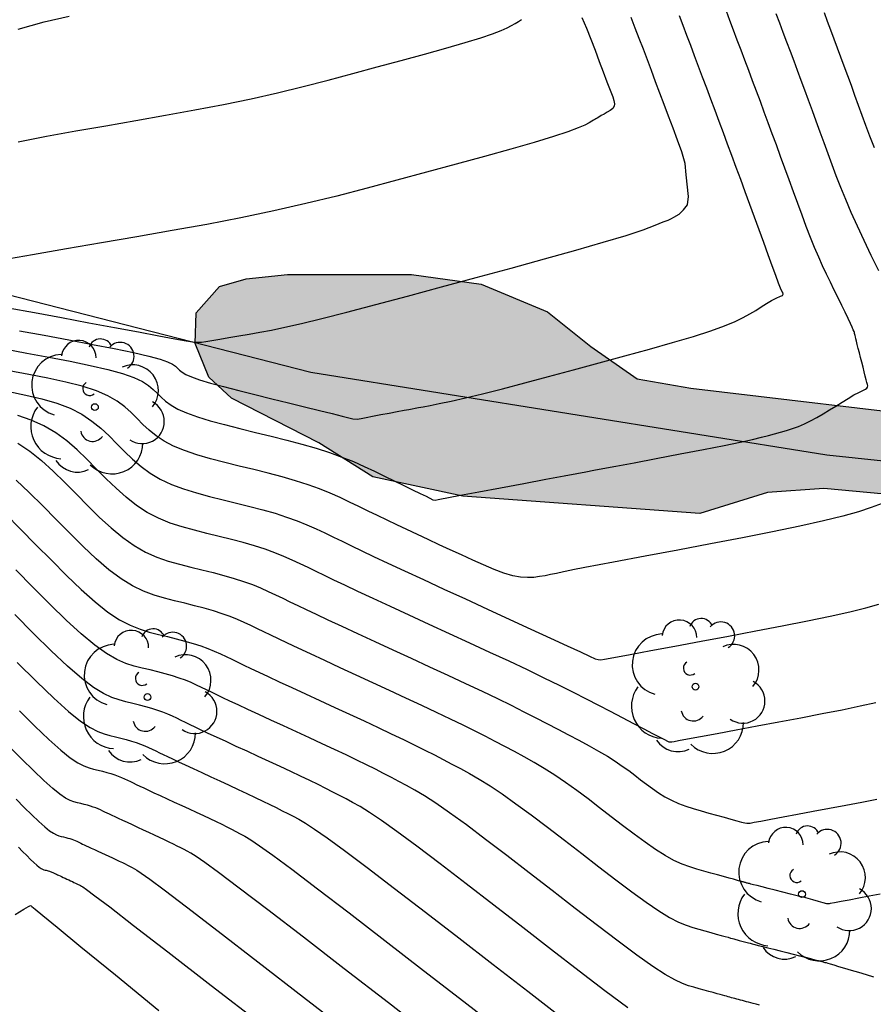
# Model space of a CAD drawing. Units: millimetres. Extents: x 580644 to 580995, y 4793540 to 4793791.
# Drawn here: x 580920 to 580935, y 4793707 to 4793724 of the extents above; entities that cross this region are included whole.
import ezdxf

# ---------------------------------------------------------------- set-up
doc = ezdxf.new("R2010")
doc.units = ezdxf.units.MM
for name, color, linetype in [('020104', 34, 'Continuous'), ('070108', 9, 'VALLA'), ('100106', 63, 'Continuous'), ('100202', 3, 'Continuous'), ('990504', 63, 'Continuous')]:
    doc.layers.add(name, color=color, linetype=linetype)
doc.layers.add('020105', color=24, linetype='Continuous', lineweight=30)
doc.linetypes.add('VALLA', pattern='A,1,[200,DONOSTI.shx,S=0.1,R=0,X=0,Y=0],1', length=2)

# ---------------------------------------------------------------- blocks, each defined once
blk = doc.blocks.new('ARBOL')
blk.add_circle((0, 0), 0.0587)
for centre, radius, start, end in [((-0.28, 0.855), 0.3, 359.2878, 173.6078), ((0.097, 0.97), 0.21, 23.1565, 160.4665), ((0.438, 0.881), 0.24, 301.578, 139.328), ((-0.564, 0.381), 0.532, 92.28, 254.58), ((0.656, 0.288), 0.443, 319.8556, 114.7656), ((-0.091, 0.321), 0.12, 119.14, 310.56), ((0.819, -0.249), 0.383, 235.5275, 62.0275), ((-0.556, -0.339), 0.555, 142.64, 266.54), ((-0.039, -0.384), 0.21, 189.64, 323.88), ((0.299, -0.624), 0.532, 224.67, 0.24), ((-0.301, -0.676), 0.45, 213.78, 295.32)]:
    blk.add_arc(centre, radius, start, end)

msp = doc.modelspace()

# ---------------------------------------------------------------- hatches: boundary and pattern name
at = {"layer": '990504'}
msp.add_hatch(color=256, dxfattribs=at).paths.add_polyline_path([(580932.234, 4793768.351), (580930.57, 4793769.743), (580928.923, 4793771.599), (580927.691, 4793773.263), (580927.499, 4793775.391), (580927.963, 4793777.055), (580928.459, 4793778.383), (580928.363, 4793780.527), (580927.819, 4793781.791), (580926.683, 4793783.263), (580924.923, 4793783.359), (580923.691, 4793784.911), (580923.435, 4793786.159), (580923.307, 4793787.262), (580922.011, 4793788.062), (580921.323, 4793789.086), (580921.369, 4793790.267), (580946.064, 4793790.267), (580946.605, 4793789.804), (580947.377, 4793789.529), (580948.268, 4793789.523), (580949.284, 4793789.543), (580950.568, 4793789.628), (580952.907, 4793789.893), (580954.126, 4793789.916), (580956.655, 4793790.081), (580957.991, 4793790.267), (580966.193, 4793790.266), (580965.942, 4793789.545), (580965.684, 4793788.966), (580965.31, 4793788.336), (580964.84, 4793787.807), (580964.162, 4793787.366), (580963.392, 4793787.001), (580962.584, 4793786.768), (580961.984, 4793786.401), (580961.971, 4793785.952), (580962.733, 4793785.671), (580963.496, 4793785.587), (580964.196, 4793785.34), (580964.851, 4793784.863), (580965.53, 4793784.148), (580966.369, 4793783.11), (580966.846, 4793782.447), (580967.305, 4793781.739), (580968.055, 4793780.354), (580968.858, 4793779.198), (580969.758, 4793778.049), (580970.119, 4793777.67), (580970.395, 4793777.131), (580970.652, 4793776.471), (580970.931, 4793775.7), (580971.113, 4793774.934), (580970.629, 4793774.333), (580969.817, 4793774.076), (580968.689, 4793773.756), (580967.633, 4793773.635), (580965.444, 4793773.622), (580964.28, 4793773.332), (580961.206, 4793772.141), (580960.195, 4793771.663), (580959.345, 4793771.165), (580958.098, 4793769.926), (580957.615, 4793769.243), (580957.274, 4793768.599), (580957.036, 4793767.958), (580956.688, 4793767.364), (580955.392, 4793766.185), (580954.77, 4793766.034), (580952.403, 4793766.042), (580950.628, 4793766.521), (580949.963, 4793766.415), (580949.198, 4793766.04), (580948.492, 4793765.484), (580948.041, 4793764.726), (580947.646, 4793763.41), (580947.579, 4793762.801), (580947.516, 4793760.665), (580947.663, 4793759.881), (580948.186, 4793759.071), (580948.933, 4793758.709), (580949.97, 4793758.689), (580951.234, 4793758.495), (580952.204, 4793758.023), (580952.867, 4793757.375), (580953.52, 4793756.279), (580953.772, 4793755.322), (580953.971, 4793754.333), (580954.513, 4793753.798), (580955.312, 4793753.188), (580955.952, 4793752.581), (580956.251, 4793751.82), (580956.295, 4793750.921), (580955.723, 4793748.661), (580955.578, 4793747.689), (580955.398, 4793746.892), (580955.114, 4793745.968), (580954.857, 4793744.921), (580954.536, 4793743.946), (580954.355, 4793742.931), (580954.102, 4793741.937), (580954.563, 4793741.016), (580955.363, 4793740.207), (580956.384, 4793739.053), (580957.085, 4793738.327), (580957.724, 4793737.862), (580958.086, 4793737.453), (580958.558, 4793737.104), (580959.214, 4793736.522), (580959.213, 4793735.547), (580958.89, 4793734.698), (580958.375, 4793734.138), (580957.819, 4793734.072), (580956.957, 4793734.093), (580956.059, 4793734.262), (580954.435, 4793734.439), (580952.169, 4793734.465), (580951.085, 4793734.398), (580950.572, 4793733.783), (580950.129, 4793732.38), (580949.581, 4793730.949), (580949.007, 4793729.647), (580947.817, 4793726.339), (580946.825, 4793724.212), (580946.099, 4793723.032), (580945.595, 4793721.963), (580944.317, 4793718.314), (580943.906, 4793716.959), (580943.427, 4793715.618), (580942.782, 4793714.066), (580941.267, 4793710.793), (580940.3, 4793709.293), (580939.216, 4793708.212), (580937.892, 4793707.795), (580937.09, 4793708.245), (580936.457, 4793709.149), (580936.561, 4793710.41), (580937.297, 4793712.108), (580937.461, 4793713.019), (580937.238, 4793713.812), (580936.821, 4793714.422), (580936.18, 4793715.798), (580935.072, 4793716.178), (580934.016, 4793716.278), (580933.04, 4793716.206), (580931.868, 4793715.846), (580927.764, 4793716.146), (580926.204, 4793716.482), (580925.272, 4793717.066), (580923.757, 4793717.842), (580923.369, 4793718.206), (580923.129, 4793718.79), (580923.149, 4793719.322), (580923.553, 4793719.774), (580924.013, 4793719.91), (580924.729, 4793719.982), (580926.876, 4793719.986), (580928.084, 4793719.818), (580929.232, 4793719.338), (580929.984, 4793718.734), (580930.784, 4793718.174), (580931.716, 4793718.014), (580936.304, 4793717.47), (580937.736, 4793717.458), (580938.369, 4793717.667), (580940.107, 4793718.813), (580941.104, 4793719.796), (580941.904, 4793720.79), (580942.743, 4793722.052), (580943.235, 4793723.307), (580943.909, 4793726.439), (580944.212, 4793729.535), (580944.307, 4793731.127), (580944.255, 4793732.824), (580944.003, 4793734.305), (580943.318, 4793736.879), (580943.254, 4793738.441), (580943.267, 4793740.061), (580943.037, 4793741.622), (580942.461, 4793743.193), (580941.759, 4793743.989), (580939.522, 4793745.694), (580938.119, 4793746.521), (580936.877, 4793746.49), (580935.704, 4793746.379), (580934.382, 4793746.461), (580933.494, 4793747.332), (580933.559, 4793748.515), (580934.072, 4793749.666), (580934.449, 4793750.15), (580935.263, 4793750.932), (580935.88, 4793751.828), (580936.212, 4793753.014), (580936.208, 4793754.486), (580936.144, 4793756.06), (580935.922, 4793757.8), (580935.462, 4793759.718), (580934.996, 4793761.292), (580933.274, 4793765.2), (580932.825, 4793766.363)])

# ---------------------------------------------------------------- linework, layer by layer
at = {"layer": '020104', "flags": 128}
for points, elevation in [([(580934.897, 4793722.176), (580934.817, 4793722.379), (580934.747, 4793722.563), (580934.683, 4793722.739), (580934.62, 4793722.912), (580934.557, 4793723.085), (580934.495, 4793723.256), (580934.433, 4793723.424), (580934.373, 4793723.588), (580934.313, 4793723.748), (580934.255, 4793723.905), (580934.197, 4793724.059), (580934.14, 4793724.212), (580934.084, 4793724.363), (580934.027, 4793724.514)], 86.5), ([(580929.826, 4793724.436), (580929.905, 4793724.251), (580929.981, 4793724.06), (580930.055, 4793723.867), (580930.128, 4793723.674), (580930.198, 4793723.49), (580930.262, 4793723.32), (580930.318, 4793723.174), (580930.362, 4793723.059), (580930.383, 4793722.994), (580930.392, 4793722.94), (580930.388, 4793722.896), (580930.364, 4793722.855), (580930.318, 4793722.821), (580930.268, 4793722.795), (580930.212, 4793722.762), (580930.161, 4793722.736), (580930.119, 4793722.71), (580930.09, 4793722.692), (580930.069, 4793722.679), (580930.05, 4793722.668), (580930.029, 4793722.655), (580930, 4793722.636), (580929.955, 4793722.609), (580929.88, 4793722.572), (580929.762, 4793722.521), (580929.585, 4793722.455), (580929.334, 4793722.372), (580929.001, 4793722.271), (580928.597, 4793722.155), (580928.14, 4793722.028), (580927.648, 4793721.893), (580927.138, 4793721.754), (580926.625, 4793721.615), (580926.107, 4793721.477), (580925.582, 4793721.342), (580925.044, 4793721.211), (580924.49, 4793721.085), (580923.918, 4793720.966), (580923.329, 4793720.852), (580922.729, 4793720.743), (580922.12, 4793720.636), (580921.507, 4793720.53), (580920.898, 4793720.426), (580920.313, 4793720.325), (580919.778, 4793720.233)], 89), ([(580919.888, 4793719.407), (580920.348, 4793719.323), (580920.817, 4793719.236), (580921.285, 4793719.149), (580921.734, 4793719.066), (580922.146, 4793718.99), (580922.501, 4793718.924), (580922.78, 4793718.872), (580922.972, 4793718.836), (580923.088, 4793718.815), (580923.143, 4793718.81), (580923.167, 4793718.81), (580923.185, 4793718.81), (580923.203, 4793718.81), (580923.24, 4793718.814), (580923.314, 4793718.823), (580923.421, 4793718.842), (580923.557, 4793718.865), (580923.714, 4793718.892), (580923.886, 4793718.922), (580924.066, 4793718.952), (580924.249, 4793718.984), (580924.449, 4793719.021), (580924.684, 4793719.069), (580924.969, 4793719.133), (580925.323, 4793719.219), (580925.756, 4793719.329), (580926.256, 4793719.461), (580926.808, 4793719.609), (580927.394, 4793719.767), (580927.997, 4793719.931), (580928.6, 4793720.095), (580929.181, 4793720.255), (580929.721, 4793720.405), (580930.198, 4793720.542), (580930.592, 4793720.661), (580930.888, 4793720.759), (580931.097, 4793720.837), (580931.237, 4793720.897), (580931.32, 4793720.927), (580931.379, 4793720.951), (580931.423, 4793720.975), (580931.512, 4793721.029), (580931.589, 4793721.104), (580931.657, 4793721.191), (580931.676, 4793721.335), (580931.636, 4793721.71), (580931.615, 4793721.904), (580931.559, 4793722.106), (580931.485, 4793722.311), (580931.407, 4793722.517), (580931.33, 4793722.723), (580931.254, 4793722.926), (580931.179, 4793723.126), (580931.105, 4793723.322), (580931.033, 4793723.514), (580930.962, 4793723.701), (580930.892, 4793723.886), (580930.822, 4793724.069), (580930.753, 4793724.25), (580930.683, 4793724.432)], 88.5), ([(580920.064, 4793722.281), (580920.555, 4793722.378), (580921.064, 4793722.471), (580921.583, 4793722.56), (580922.101, 4793722.65), (580922.616, 4793722.74), (580923.123, 4793722.832), (580923.618, 4793722.928), (580924.097, 4793723.027), (580924.558, 4793723.131), (580925.002, 4793723.239), (580925.434, 4793723.35), (580925.859, 4793723.463), (580926.279, 4793723.577), (580926.696, 4793723.691), (580927.099, 4793723.801), (580927.473, 4793723.905), (580927.804, 4793724), (580928.077, 4793724.083), (580928.282, 4793724.151), (580928.43, 4793724.206), (580928.534, 4793724.253), (580928.61, 4793724.293), (580928.67, 4793724.33), (580928.729, 4793724.366), (580928.784, 4793724.4)], 89.5), ([(580920.087, 4793719.009), (580920.514, 4793718.93), (580920.94, 4793718.851), (580921.35, 4793718.773), (580921.728, 4793718.7), (580922.059, 4793718.631), (580922.327, 4793718.57), (580922.521, 4793718.518), (580922.651, 4793718.473), (580922.735, 4793718.433), (580922.787, 4793718.397), (580922.823, 4793718.362), (580922.858, 4793718.328), (580922.904, 4793718.292), (580922.97, 4793718.253), (580923.067, 4793718.21), (580923.206, 4793718.161), (580923.394, 4793718.104), (580923.623, 4793718.042), (580923.883, 4793717.974), (580924.163, 4793717.904), (580924.455, 4793717.833), (580924.746, 4793717.761), (580925.025, 4793717.693), (580925.281, 4793717.63), (580925.502, 4793717.576), (580925.676, 4793717.533), (580925.859, 4793717.483), (580925.935, 4793717.479), (580926.004, 4793717.487), (580926.09, 4793717.505), (580926.203, 4793717.531), (580926.343, 4793717.557), (580926.491, 4793717.585), (580926.631, 4793717.611), (580926.748, 4793717.633), (580926.83, 4793717.648), (580926.888, 4793717.659), (580926.938, 4793717.668), (580926.996, 4793717.679), (580927.078, 4793717.694), (580927.197, 4793717.717), (580927.358, 4793717.749), (580927.562, 4793717.792), (580927.812, 4793717.848), (580928.109, 4793717.919), (580928.453, 4793718.006), (580928.837, 4793718.106), (580929.251, 4793718.216), (580929.684, 4793718.333), (580930.127, 4793718.454), (580930.57, 4793718.574), (580930.998, 4793718.692), (580931.399, 4793718.806), (580931.758, 4793718.912), (580932.061, 4793719.008), (580932.3, 4793719.093), (580932.483, 4793719.169), (580932.624, 4793719.237), (580932.738, 4793719.3), (580932.838, 4793719.361), (580932.934, 4793719.421), (580933.027, 4793719.479), (580933.112, 4793719.532), (580933.194, 4793719.572), (580933.27, 4793719.606), (580933.304, 4793719.621), (580933.312, 4793719.641), (580933.306, 4793719.669), (580933.293, 4793719.696), (580933.266, 4793719.744), (580933.233, 4793719.835), (580933.185, 4793719.966), (580933.124, 4793720.133), (580933.054, 4793720.326), (580932.977, 4793720.537), (580932.897, 4793720.757), (580932.817, 4793720.977), (580932.737, 4793721.197), (580932.657, 4793721.415), (580932.579, 4793721.629), (580932.502, 4793721.838), (580932.426, 4793722.042), (580932.352, 4793722.242), (580932.279, 4793722.438), (580932.207, 4793722.632), (580932.134, 4793722.824), (580932.062, 4793723.017), (580931.99, 4793723.208), (580931.919, 4793723.398), (580931.849, 4793723.584), (580931.78, 4793723.768), (580931.713, 4793723.946), (580931.646, 4793724.121), (580931.581, 4793724.294), (580931.516, 4793724.464)], 88), ([(580933.189, 4793724.502), (580933.25, 4793724.341), (580933.311, 4793724.179), (580933.372, 4793724.015), (580933.434, 4793723.85), (580933.496, 4793723.685), (580933.558, 4793723.519), (580933.621, 4793723.351), (580933.684, 4793723.18), (580933.749, 4793723.005), (580933.815, 4793722.825), (580933.882, 4793722.642), (580933.95, 4793722.456), (580934.019, 4793722.267), (580934.088, 4793722.078), (580934.157, 4793721.888), (580934.229, 4793721.695), (580934.306, 4793721.495), (580934.391, 4793721.286), (580934.486, 4793721.064), (580934.593, 4793720.827), (580934.71, 4793720.576), (580934.835, 4793720.317), (580934.965, 4793720.051)], 87), ([(580935.026, 4793716.017), (580934.837, 4793715.948), (580934.616, 4793715.875), (580934.347, 4793715.798), (580934.013, 4793715.715), (580933.605, 4793715.624), (580933.132, 4793715.526), (580932.611, 4793715.424), (580932.058, 4793715.319), (580931.489, 4793715.212), (580930.921, 4793715.106), (580930.376, 4793715.004), (580929.877, 4793714.91), (580929.67, 4793714.872), (580929.648, 4793714.866), (580929.508, 4793714.833), (580929.39, 4793714.807), (580929.286, 4793714.786), (580929.19, 4793714.768), (580929.094, 4793714.751), (580928.994, 4793714.738), (580928.886, 4793714.734), (580928.767, 4793714.743), (580928.631, 4793714.768), (580928.477, 4793714.814), (580928.307, 4793714.877), (580928.126, 4793714.953), (580927.936, 4793715.038), (580927.742, 4793715.127), (580927.548, 4793715.216), (580927.355, 4793715.305), (580927.165, 4793715.393), (580926.979, 4793715.48), (580926.798, 4793715.565), (580926.624, 4793715.647), (580926.455, 4793715.728), (580926.29, 4793715.808), (580926.127, 4793715.887), (580925.967, 4793715.965), (580925.805, 4793716.043), (580925.64, 4793716.12), (580925.468, 4793716.196), (580925.284, 4793716.271), (580925.085, 4793716.342), (580924.869, 4793716.411), (580924.639, 4793716.477), (580924.396, 4793716.541), (580924.147, 4793716.604), (580923.894, 4793716.667), (580923.641, 4793716.729), (580923.394, 4793716.793), (580923.16, 4793716.861), (580922.944, 4793716.933), (580922.753, 4793717.011), (580922.59, 4793717.097), (580922.452, 4793717.19), (580922.332, 4793717.287), (580922.224, 4793717.387), (580922.123, 4793717.489), (580922.021, 4793717.591), (580921.909, 4793717.691), (580921.778, 4793717.788), (580921.618, 4793717.881), (580921.419, 4793717.967), (580921.175, 4793718.047), (580920.892, 4793718.12), (580920.58, 4793718.188), (580920.249, 4793718.253), (580919.908, 4793718.317)], 87), ([(580919.903, 4793717.955), (580920.195, 4793717.895), (580920.474, 4793717.83), (580920.733, 4793717.754), (580920.965, 4793717.666), (580921.166, 4793717.562), (580921.341, 4793717.446), (580921.496, 4793717.32), (580921.638, 4793717.188), (580921.773, 4793717.052), (580921.907, 4793716.916), (580922.046, 4793716.784), (580922.192, 4793716.658), (580922.351, 4793716.541), (580922.526, 4793716.437), (580922.719, 4793716.347), (580922.929, 4793716.27), (580923.15, 4793716.203), (580923.38, 4793716.142), (580923.613, 4793716.084), (580923.847, 4793716.026), (580924.077, 4793715.968), (580924.301, 4793715.909), (580924.514, 4793715.848), (580924.713, 4793715.784), (580924.897, 4793715.718), (580925.066, 4793715.65), (580925.225, 4793715.579), (580925.378, 4793715.508), (580925.527, 4793715.436), (580925.677, 4793715.363), (580925.836, 4793715.286), (580926.014, 4793715.201), (580926.221, 4793715.102), (580926.466, 4793714.987), (580926.755, 4793714.853), (580927.082, 4793714.701), (580927.437, 4793714.537), (580927.812, 4793714.365), (580928.195, 4793714.188), (580928.578, 4793714.011), (580928.946, 4793713.842), (580929.283, 4793713.687), (580929.573, 4793713.553), (580929.803, 4793713.447), (580929.96, 4793713.375), (580930.057, 4793713.33), (580930.107, 4793713.314), (580930.158, 4793713.313), (580930.22, 4793713.321), (580930.381, 4793713.351), (580930.664, 4793713.404), (580931.022, 4793713.471), (580931.438, 4793713.549), (580931.892, 4793713.634), (580932.365, 4793713.722), (580932.839, 4793713.811), (580933.299, 4793713.899), (580933.733, 4793713.984), (580934.127, 4793714.065), (580934.467, 4793714.141), (580934.745, 4793714.21), (580934.969, 4793714.274)], 86.5), ([(580934.92, 4793712.566), (580934.648, 4793712.506), (580934.334, 4793712.441), (580933.987, 4793712.373), (580933.619, 4793712.303), (580933.241, 4793712.232), (580932.863, 4793712.161), (580932.5, 4793712.093), (580932.168, 4793712.031), (580931.881, 4793711.978), (580931.656, 4793711.935), (580931.501, 4793711.906), (580931.425, 4793711.892), (580931.386, 4793711.885), (580931.342, 4793711.888), (580931.316, 4793711.896), (580931.265, 4793711.923), (580931.181, 4793711.967), (580931.059, 4793712.031), (580930.904, 4793712.111), (580930.725, 4793712.205), (580930.529, 4793712.307), (580930.325, 4793712.414), (580930.119, 4793712.521), (580929.907, 4793712.631), (580929.683, 4793712.745), (580929.441, 4793712.866), (580929.176, 4793712.996), (580928.883, 4793713.136), (580928.566, 4793713.285), (580928.232, 4793713.44), (580927.885, 4793713.601), (580927.533, 4793713.763), (580927.181, 4793713.925), (580926.838, 4793714.083), (580926.512, 4793714.234), (580926.213, 4793714.372), (580925.948, 4793714.496), (580925.723, 4793714.601), (580925.534, 4793714.691), (580925.37, 4793714.77), (580925.224, 4793714.84), (580925.087, 4793714.907), (580924.95, 4793714.973), (580924.811, 4793715.038), (580924.665, 4793715.103), (580924.509, 4793715.166), (580924.341, 4793715.226), (580924.158, 4793715.284), (580923.963, 4793715.34), (580923.758, 4793715.395), (580923.547, 4793715.448), (580923.333, 4793715.501), (580923.119, 4793715.554), (580922.906, 4793715.612), (580922.697, 4793715.68), (580922.494, 4793715.762), (580922.299, 4793715.862), (580922.112, 4793715.985), (580921.933, 4793716.126), (580921.76, 4793716.281), (580921.59, 4793716.446), (580921.423, 4793716.615), (580921.255, 4793716.785), (580921.083, 4793716.949), (580920.904, 4793717.104), (580920.715, 4793717.244), (580920.511, 4793717.364), (580920.291, 4793717.462), (580920.056, 4793717.54)], 86), ([(580920.057, 4793717.063), (580920.264, 4793716.925), (580920.468, 4793716.762), (580920.67, 4793716.578), (580920.872, 4793716.382), (580921.073, 4793716.179), (580921.273, 4793715.975), (580921.474, 4793715.778), (580921.674, 4793715.594), (580921.874, 4793715.428), (580922.072, 4793715.288), (580922.27, 4793715.176), (580922.466, 4793715.09), (580922.662, 4793715.022), (580922.857, 4793714.967), (580923.053, 4793714.918), (580923.247, 4793714.87), (580923.439, 4793714.821), (580923.625, 4793714.772), (580923.803, 4793714.721), (580923.969, 4793714.668), (580924.122, 4793714.613), (580924.263, 4793714.556), (580924.396, 4793714.497), (580924.523, 4793714.438), (580924.647, 4793714.378), (580924.772, 4793714.317), (580924.905, 4793714.253), (580925.053, 4793714.182), (580925.226, 4793714.1), (580925.429, 4793714.004), (580925.67, 4793713.892), (580925.943, 4793713.766), (580926.239, 4793713.629), (580926.551, 4793713.485), (580926.87, 4793713.338), (580927.191, 4793713.19), (580927.506, 4793713.045), (580927.81, 4793712.903), (580928.098, 4793712.768), (580928.364, 4793712.641), (580928.605, 4793712.523), (580928.825, 4793712.413), (580929.028, 4793712.309), (580929.221, 4793712.209), (580929.409, 4793712.112), (580929.595, 4793712.014), (580929.777, 4793711.918), (580929.953, 4793711.823), (580930.118, 4793711.73), (580930.27, 4793711.641), (580930.405, 4793711.555), (580930.527, 4793711.472), (580930.639, 4793711.392), (580930.743, 4793711.313), (580930.844, 4793711.235), (580930.945, 4793711.157), (580931.048, 4793711.081), (580931.153, 4793711.008), (580931.262, 4793710.94), (580931.377, 4793710.879), (580931.499, 4793710.825), (580931.626, 4793710.778), (580931.757, 4793710.735), (580931.892, 4793710.695), (580932.027, 4793710.658), (580932.162, 4793710.62), (580932.292, 4793710.585), (580932.41, 4793710.552), (580932.513, 4793710.524), (580932.593, 4793710.501), (580932.649, 4793710.486), (580932.683, 4793710.48), (580932.721, 4793710.48), (580932.744, 4793710.485), (580932.814, 4793710.498), (580932.93, 4793710.52), (580933.099, 4793710.552), (580933.314, 4793710.592), (580933.562, 4793710.638), (580933.834, 4793710.689), (580934.117, 4793710.742), (580934.4, 4793710.795), (580934.675, 4793710.848), (580934.935, 4793710.899)], 85.5), ([(580919.844, 4793715.837), (580920.106, 4793715.576), (580920.372, 4793715.305), (580920.639, 4793715.034), (580920.902, 4793714.773), (580921.156, 4793714.53), (580921.396, 4793714.316), (580921.618, 4793714.138), (580921.82, 4793714.005), (580922.003, 4793713.909), (580922.174, 4793713.841), (580922.335, 4793713.792), (580922.492, 4793713.752), (580922.648, 4793713.713), (580922.801, 4793713.675), (580922.95, 4793713.635), (580923.092, 4793713.594), (580923.225, 4793713.552), (580923.347, 4793713.508), (580923.46, 4793713.462), (580923.566, 4793713.416), (580923.668, 4793713.368), (580923.767, 4793713.32), (580923.867, 4793713.271), (580923.973, 4793713.22), (580924.092, 4793713.163), (580924.23, 4793713.098), (580924.393, 4793713.021), (580924.586, 4793712.931), (580924.803, 4793712.83), (580925.04, 4793712.721), (580925.29, 4793712.606), (580925.546, 4793712.488), (580925.802, 4793712.37), (580926.054, 4793712.254), (580926.297, 4793712.141), (580926.527, 4793712.032), (580926.74, 4793711.93), (580926.933, 4793711.836), (580927.109, 4793711.748), (580927.272, 4793711.665), (580927.426, 4793711.585), (580927.576, 4793711.507), (580927.726, 4793711.428), (580927.882, 4793711.343), (580928.05, 4793711.246), (580928.237, 4793711.13), (580928.448, 4793710.989), (580928.686, 4793710.819), (580928.95, 4793710.625), (580929.231, 4793710.412), (580929.524, 4793710.187), (580929.824, 4793709.955), (580930.123, 4793709.724), (580930.414, 4793709.501), (580930.69, 4793709.294), (580930.942, 4793709.112), (580931.163, 4793708.962), (580931.348, 4793708.85), (580931.502, 4793708.771), (580931.632, 4793708.716), (580931.747, 4793708.677), (580931.854, 4793708.646), (580931.959, 4793708.617), (580932.061, 4793708.589), (580932.155, 4793708.563), (580932.24, 4793708.54), (580932.31, 4793708.52), (580932.364, 4793708.506), (580932.404, 4793708.494), (580932.434, 4793708.486), (580932.457, 4793708.48), (580932.477, 4793708.474), (580932.496, 4793708.469), (580932.515, 4793708.464), (580932.534, 4793708.458), (580932.554, 4793708.453), (580932.575, 4793708.447), (580932.597, 4793708.441), (580932.619, 4793708.435), (580932.642, 4793708.429), (580932.665, 4793708.423), (580932.689, 4793708.417), (580932.713, 4793708.41), (580932.74, 4793708.403), (580932.775, 4793708.394), (580932.821, 4793708.382), (580932.882, 4793708.367), (580932.959, 4793708.347), (580933.051, 4793708.324), (580933.153, 4793708.298), (580933.263, 4793708.27), (580933.377, 4793708.242), (580933.49, 4793708.213), (580933.599, 4793708.185), (580933.701, 4793708.16), (580933.79, 4793708.137), (580933.864, 4793708.118), (580933.919, 4793708.104), (580933.959, 4793708.094), (580933.986, 4793708.087), (580934.005, 4793708.081), (580934.021, 4793708.077), (580934.036, 4793708.072), (580934.057, 4793708.067), (580934.086, 4793708.058), (580934.129, 4793708.045), (580934.191, 4793708.027), (580934.275, 4793708.002), (580934.377, 4793707.972), (580934.493, 4793707.937), (580934.619, 4793707.9), (580934.749, 4793707.862), (580934.879, 4793707.823)], 84.5), ([(580932.902, 4793707.332), (580932.844, 4793707.347), (580932.795, 4793707.36), (580932.752, 4793707.371), (580932.715, 4793707.381), (580932.679, 4793707.39), (580932.644, 4793707.4), (580932.609, 4793707.409), (580932.575, 4793707.418), (580932.541, 4793707.427), (580932.509, 4793707.436), (580932.478, 4793707.444), (580932.448, 4793707.452), (580932.419, 4793707.46), (580932.39, 4793707.468), (580932.362, 4793707.476), (580932.333, 4793707.484), (580932.302, 4793707.493), (580932.265, 4793707.503), (580932.222, 4793707.515), (580932.168, 4793707.53), (580932.103, 4793707.548), (580932.028, 4793707.569), (580931.945, 4793707.592), (580931.857, 4793707.616), (580931.767, 4793707.641), (580931.675, 4793707.668), (580931.57, 4793707.706), (580931.44, 4793707.767), (580931.273, 4793707.862), (580931.056, 4793708.003), (580930.782, 4793708.197), (580930.458, 4793708.437), (580930.097, 4793708.711), (580929.711, 4793709.007), (580929.313, 4793709.315), (580928.915, 4793709.623), (580928.527, 4793709.922), (580928.161, 4793710.201), (580927.827, 4793710.451), (580927.537, 4793710.663), (580927.296, 4793710.829), (580927.099, 4793710.957), (580926.935, 4793711.056), (580926.791, 4793711.135), (580926.659, 4793711.205), (580926.528, 4793711.273), (580926.393, 4793711.343), (580926.251, 4793711.416), (580926.097, 4793711.493), (580925.928, 4793711.575), (580925.742, 4793711.664), (580925.54, 4793711.759), (580925.327, 4793711.858), (580925.107, 4793711.96), (580924.883, 4793712.063), (580924.659, 4793712.166), (580924.441, 4793712.267), (580924.234, 4793712.363), (580924.043, 4793712.451), (580923.875, 4793712.53), (580923.732, 4793712.597), (580923.611, 4793712.654), (580923.507, 4793712.704), (580923.414, 4793712.749), (580923.327, 4793712.791), (580923.24, 4793712.833), (580923.151, 4793712.875), (580923.058, 4793712.916), (580922.96, 4793712.956), (580922.853, 4793712.994), (580922.737, 4793713.031), (580922.612, 4793713.067), (580922.482, 4793713.101), (580922.348, 4793713.135), (580922.212, 4793713.169), (580922.074, 4793713.204), (580921.93, 4793713.25), (580921.772, 4793713.319), (580921.595, 4793713.419), (580921.391, 4793713.564), (580921.157, 4793713.759), (580920.896, 4793713.998), (580920.616, 4793714.27), (580920.323, 4793714.564), (580920.022, 4793714.868)], 84), ([(580930.622, 4793707.283), (580930.227, 4793707.58), (580929.78, 4793707.92), (580929.3, 4793708.29), (580928.803, 4793708.675), (580928.305, 4793709.06), (580927.823, 4793709.432), (580927.372, 4793709.777), (580926.968, 4793710.084), (580926.625, 4793710.337), (580926.356, 4793710.529), (580926.148, 4793710.669), (580925.987, 4793710.769), (580925.857, 4793710.842), (580925.743, 4793710.903), (580925.63, 4793710.962), (580925.515, 4793711.021), (580925.393, 4793711.084), (580925.261, 4793711.15), (580925.116, 4793711.22), (580924.956, 4793711.297), (580924.784, 4793711.378), (580924.601, 4793711.463), (580924.413, 4793711.55), (580924.221, 4793711.638), (580924.029, 4793711.727), (580923.842, 4793711.813), (580923.664, 4793711.895), (580923.501, 4793711.971), (580923.356, 4793712.038), (580923.234, 4793712.095), (580923.131, 4793712.145), (580923.042, 4793712.187), (580922.962, 4793712.226), (580922.887, 4793712.262), (580922.813, 4793712.298), (580922.737, 4793712.334), (580922.657, 4793712.369), (580922.572, 4793712.403), (580922.481, 4793712.436), (580922.381, 4793712.468), (580922.275, 4793712.498), (580922.163, 4793712.528), (580922.048, 4793712.557), (580921.931, 4793712.586), (580921.813, 4793712.617), (580921.685, 4793712.66), (580921.541, 4793712.728), (580921.37, 4793712.834), (580921.165, 4793712.989), (580920.918, 4793713.203), (580920.637, 4793713.466), (580920.33, 4793713.767), (580920.006, 4793714.093)], 83.5), ([(580920.047, 4793713.262), (580920.38, 4793712.933), (580920.681, 4793712.645), (580920.938, 4793712.414), (580921.146, 4793712.248), (580921.31, 4793712.138), (580921.441, 4793712.069), (580921.551, 4793712.029), (580921.651, 4793712.003), (580921.748, 4793711.979), (580921.844, 4793711.955), (580921.937, 4793711.93), (580922.026, 4793711.905), (580922.109, 4793711.878), (580922.185, 4793711.851), (580922.255, 4793711.822), (580922.322, 4793711.793), (580922.385, 4793711.763), (580922.447, 4793711.733), (580922.51, 4793711.703), (580922.576, 4793711.671), (580922.65, 4793711.635), (580922.736, 4793711.594), (580922.838, 4793711.546), (580922.959, 4793711.49), (580923.095, 4793711.427), (580923.243, 4793711.359), (580923.398, 4793711.287), (580923.558, 4793711.214), (580923.718, 4793711.14), (580923.875, 4793711.067), (580924.027, 4793710.996), (580924.171, 4793710.929), (580924.304, 4793710.865), (580924.425, 4793710.806), (580924.535, 4793710.751), (580924.636, 4793710.699), (580924.733, 4793710.65), (580924.826, 4793710.601), (580924.923, 4793710.549), (580925.04, 4793710.481), (580925.197, 4793710.38), (580925.415, 4793710.229), (580925.714, 4793710.011), (580926.108, 4793709.716), (580926.583, 4793709.354), (580927.119, 4793708.942), (580927.696, 4793708.497), (580928.292, 4793708.035), (580928.889, 4793707.574), (580929.463, 4793707.13)], 83), ([(580927.271, 4793706.755), (580926.476, 4793707.37), (580925.711, 4793707.962), (580925.006, 4793708.506), (580924.39, 4793708.98), (580923.892, 4793709.359), (580923.534, 4793709.628), (580923.295, 4793709.803), (580923.145, 4793709.907), (580923.054, 4793709.963), (580922.993, 4793709.997), (580922.937, 4793710.026), (580922.879, 4793710.056), (580922.818, 4793710.087), (580922.753, 4793710.12), (580922.68, 4793710.155), (580922.601, 4793710.193), (580922.514, 4793710.234), (580922.423, 4793710.276), (580922.329, 4793710.32), (580922.233, 4793710.364), (580922.137, 4793710.408), (580922.044, 4793710.451), (580921.955, 4793710.492), (580921.874, 4793710.53), (580921.802, 4793710.563), (580921.741, 4793710.592), (580921.689, 4793710.617), (580921.645, 4793710.638), (580921.605, 4793710.657), (580921.567, 4793710.675), (580921.53, 4793710.693), (580921.492, 4793710.711), (580921.452, 4793710.729), (580921.41, 4793710.746), (580921.364, 4793710.762), (580921.315, 4793710.778), (580921.262, 4793710.793), (580921.206, 4793710.808), (580921.148, 4793710.823), (580921.09, 4793710.837), (580921.03, 4793710.853), (580920.964, 4793710.877), (580920.886, 4793710.918), (580920.787, 4793710.984), (580920.663, 4793711.083), (580920.509, 4793711.222), (580920.328, 4793711.394), (580920.129, 4793711.592), (580919.916, 4793711.806)], 82), ([(580920.028, 4793710.899), (580920.17, 4793710.756), (580920.303, 4793710.625), (580920.423, 4793710.51), (580920.525, 4793710.418), (580920.608, 4793710.352), (580920.674, 4793710.308), (580920.726, 4793710.28), (580920.77, 4793710.264), (580920.81, 4793710.254), (580920.848, 4793710.244), (580920.887, 4793710.235), (580920.924, 4793710.225), (580920.959, 4793710.215), (580920.992, 4793710.204), (580921.023, 4793710.193), (580921.051, 4793710.182), (580921.077, 4793710.17), (580921.103, 4793710.158), (580921.127, 4793710.146), (580921.152, 4793710.134), (580921.179, 4793710.121), (580921.208, 4793710.107), (580921.243, 4793710.091), (580921.283, 4793710.072), (580921.331, 4793710.049), (580921.386, 4793710.024), (580921.445, 4793709.997), (580921.507, 4793709.968), (580921.571, 4793709.939), (580921.635, 4793709.91), (580921.697, 4793709.881), (580921.758, 4793709.852), (580921.815, 4793709.825), (580921.868, 4793709.8), (580921.917, 4793709.776), (580921.96, 4793709.754), (580922.001, 4793709.734), (580922.039, 4793709.714), (580922.077, 4793709.694), (580922.12, 4793709.671), (580922.197, 4793709.619), (580922.344, 4793709.514), (580922.593, 4793709.328), (580922.981, 4793709.033), (580923.53, 4793708.612), (580924.217, 4793708.083), (580925.008, 4793707.472), (580925.867, 4793706.807)], 81.5), ([(580920.067, 4793710.066), (580920.14, 4793709.992), (580920.211, 4793709.921), (580920.277, 4793709.856), (580920.336, 4793709.799), (580920.388, 4793709.753), (580920.429, 4793709.72), (580920.461, 4793709.698), (580920.488, 4793709.684), (580920.51, 4793709.676), (580920.529, 4793709.671), (580920.549, 4793709.666), (580920.568, 4793709.661), (580920.586, 4793709.656), (580920.604, 4793709.651), (580920.62, 4793709.646), (580920.635, 4793709.641), (580920.649, 4793709.635), (580920.663, 4793709.629), (580920.675, 4793709.623), (580920.688, 4793709.617), (580920.7, 4793709.611), (580920.713, 4793709.605), (580920.728, 4793709.598), (580920.745, 4793709.59), (580920.765, 4793709.58), (580920.789, 4793709.569), (580920.816, 4793709.557), (580920.846, 4793709.543), (580920.877, 4793709.529), (580920.908, 4793709.514), (580920.94, 4793709.499), (580920.971, 4793709.485), (580921.002, 4793709.471), (580921.03, 4793709.457), (580921.057, 4793709.445), (580921.08, 4793709.433), (580921.102, 4793709.422), (580921.123, 4793709.412), (580921.142, 4793709.402), (580921.16, 4793709.392), (580921.185, 4793709.378), (580921.249, 4793709.333), (580921.391, 4793709.227), (580921.649, 4793709.031), (580922.063, 4793708.713), (580922.658, 4793708.254), (580923.409, 4793707.674), (580924.277, 4793707.003)], 81), ([(580920.012, 4793708.901), (580920.162, 4793708.996), (580920.243, 4793709.041), (580920.277, 4793709.054), (580920.288, 4793709.051), (580920.302, 4793709.039), (580920.356, 4793708.995), (580920.489, 4793708.886), (580920.741, 4793708.68), (580921.152, 4793708.343), (580921.748, 4793707.855), (580922.503, 4793707.237)], 80.5)]:
    msp.add_lwpolyline(points, dxfattribs=dict(at, elevation=elevation))
at = {"layer": '020105', "flags": 128}
for points, elevation in [([(580919.827, 4793718.695), (580920.211, 4793718.624), (580920.594, 4793718.552), (580920.965, 4793718.481), (580921.31, 4793718.41), (580921.617, 4793718.339), (580921.873, 4793718.269), (580922.069, 4793718.199), (580922.215, 4793718.13), (580922.322, 4793718.062), (580922.404, 4793717.994), (580922.473, 4793717.926), (580922.541, 4793717.857), (580922.618, 4793717.789), (580922.711, 4793717.721), (580922.829, 4793717.654), (580922.98, 4793717.586), (580923.169, 4793717.518), (580923.391, 4793717.451), (580923.639, 4793717.384), (580923.902, 4793717.317), (580924.174, 4793717.25), (580924.447, 4793717.183), (580924.716, 4793717.115), (580924.976, 4793717.046), (580925.225, 4793716.974), (580925.457, 4793716.9), (580925.671, 4793716.823), (580925.869, 4793716.743), (580926.055, 4793716.661), (580926.233, 4793716.578), (580926.406, 4793716.494), (580926.578, 4793716.41), (580926.744, 4793716.33), (580926.895, 4793716.256), (580927.026, 4793716.193), (580927.129, 4793716.143), (580927.247, 4793716.083), (580927.288, 4793716.078), (580927.337, 4793716.085), (580927.725, 4793716.161), (580928.04, 4793716.221), (580928.42, 4793716.292), (580928.822, 4793716.367), (580929.202, 4793716.438), (580929.518, 4793716.497), (580929.74, 4793716.539), (580929.898, 4793716.569), (580930.035, 4793716.594), (580930.192, 4793716.624), (580930.415, 4793716.665), (580930.731, 4793716.725), (580931.116, 4793716.797), (580931.531, 4793716.876), (580931.936, 4793716.954), (580932.293, 4793717.024), (580932.572, 4793717.082), (580932.782, 4793717.127), (580932.939, 4793717.164), (580933.061, 4793717.195), (580933.166, 4793717.224), (580933.268, 4793717.252), (580933.37, 4793717.281), (580933.473, 4793717.314), (580933.577, 4793717.352), (580933.682, 4793717.396), (580933.789, 4793717.448), (580933.897, 4793717.507), (580934.007, 4793717.57), (580934.116, 4793717.637), (580934.227, 4793717.705), (580934.336, 4793717.773), (580934.442, 4793717.838), (580934.538, 4793717.898), (580934.625, 4793717.941), (580934.691, 4793717.974), (580934.74, 4793717.998), (580934.764, 4793718.015), (580934.775, 4793718.033), (580934.779, 4793718.055), (580934.774, 4793718.076), (580934.765, 4793718.111), (580934.752, 4793718.161), (580934.736, 4793718.225), (580934.718, 4793718.298), (580934.697, 4793718.379), (580934.676, 4793718.463), (580934.655, 4793718.547), (580934.634, 4793718.629), (580934.615, 4793718.704), (580934.598, 4793718.772), (580934.584, 4793718.828), (580934.574, 4793718.871), (580934.566, 4793718.904), (580934.56, 4793718.927), (580934.555, 4793718.946), (580934.552, 4793718.961), (580934.548, 4793718.977), (580934.541, 4793718.998), (580934.529, 4793719.028), (580934.51, 4793719.073), (580934.481, 4793719.137), (580934.44, 4793719.223), (580934.389, 4793719.329), (580934.33, 4793719.449), (580934.266, 4793719.579), (580934.2, 4793719.714), (580934.133, 4793719.85), (580934.066, 4793719.988), (580933.998, 4793720.133), (580933.929, 4793720.285), (580933.859, 4793720.449), (580933.788, 4793720.626), (580933.715, 4793720.814), (580933.642, 4793721.011), (580933.567, 4793721.212), (580933.493, 4793721.417), (580933.418, 4793721.622), (580933.344, 4793721.826), (580933.27, 4793722.028), (580933.197, 4793722.227), (580933.125, 4793722.421), (580933.055, 4793722.611), (580932.986, 4793722.796), (580932.919, 4793722.978), (580932.851, 4793723.158), (580932.784, 4793723.337), (580932.717, 4793723.516), (580932.651, 4793723.694), (580932.584, 4793723.87), (580932.519, 4793724.043), (580932.455, 4793724.213), (580932.393, 4793724.379), (580932.331, 4793724.542)], 87.5), ([(580920.063, 4793724.229), (580920.516, 4793724.357), (580920.945, 4793724.457)], 90), ([(580934.993, 4793709.252), (580934.805, 4793709.217), (580934.624, 4793709.183), (580934.459, 4793709.152), (580934.317, 4793709.125), (580934.205, 4793709.104), (580934.128, 4793709.09), (580934.109, 4793709.086), (580934.099, 4793709.085), (580934.069, 4793709.085), (580934.009, 4793709.103), (580933.927, 4793709.128), (580933.828, 4793709.157), (580933.708, 4793709.188), (580933.578, 4793709.221), (580933.442, 4793709.255), (580933.306, 4793709.289), (580933.175, 4793709.322), (580933.054, 4793709.353), (580932.948, 4793709.38), (580932.862, 4793709.401), (580932.799, 4793709.417), (580932.756, 4793709.428), (580932.729, 4793709.435), (580932.711, 4793709.44), (580932.698, 4793709.443), (580932.687, 4793709.446), (580932.675, 4793709.45), (580932.663, 4793709.453), (580932.652, 4793709.456), (580932.641, 4793709.459), (580932.631, 4793709.461), (580932.621, 4793709.464), (580932.611, 4793709.467), (580932.601, 4793709.469), (580932.592, 4793709.472), (580932.582, 4793709.475), (580932.567, 4793709.479), (580932.543, 4793709.486), (580932.506, 4793709.496), (580932.452, 4793709.511), (580932.376, 4793709.532), (580932.283, 4793709.558), (580932.176, 4793709.587), (580932.061, 4793709.619), (580931.941, 4793709.652), (580931.819, 4793709.686), (580931.695, 4793709.725), (580931.564, 4793709.774), (580931.423, 4793709.837), (580931.27, 4793709.92), (580931.102, 4793710.026), (580930.921, 4793710.151), (580930.731, 4793710.291), (580930.534, 4793710.441), (580930.334, 4793710.595), (580930.134, 4793710.75), (580929.935, 4793710.902), (580929.738, 4793711.049), (580929.546, 4793711.187), (580929.359, 4793711.315), (580929.177, 4793711.43), (580929.002, 4793711.534), (580928.83, 4793711.63), (580928.66, 4793711.721), (580928.492, 4793711.809), (580928.323, 4793711.897), (580928.15, 4793711.987), (580927.967, 4793712.08), (580927.769, 4793712.179), (580927.552, 4793712.285), (580927.312, 4793712.4), (580927.053, 4793712.522), (580926.78, 4793712.649), (580926.496, 4793712.78), (580926.208, 4793712.913), (580925.92, 4793713.046), (580925.64, 4793713.175), (580925.373, 4793713.298), (580925.128, 4793713.412), (580924.911, 4793713.513), (580924.728, 4793713.599), (580924.573, 4793713.673), (580924.439, 4793713.737), (580924.319, 4793713.794), (580924.207, 4793713.849), (580924.095, 4793713.903), (580923.981, 4793713.957), (580923.862, 4793714.009), (580923.734, 4793714.061), (580923.597, 4793714.11), (580923.447, 4793714.158), (580923.288, 4793714.204), (580923.12, 4793714.248), (580922.948, 4793714.292), (580922.772, 4793714.335), (580922.596, 4793714.379), (580922.418, 4793714.431), (580922.235, 4793714.499), (580922.045, 4793714.591), (580921.845, 4793714.713), (580921.635, 4793714.872), (580921.415, 4793715.062), (580921.188, 4793715.276), (580920.956, 4793715.505), (580920.723, 4793715.742), (580920.489, 4793715.979), (580920.257, 4793716.207), (580920.031, 4793716.42)], 85), ([(580920.088, 4793712.427), (580920.354, 4793712.163), (580920.595, 4793711.934), (580920.801, 4793711.749), (580920.966, 4793711.616), (580921.098, 4793711.528), (580921.203, 4793711.473), (580921.291, 4793711.441), (580921.37, 4793711.42), (580921.448, 4793711.401), (580921.525, 4793711.381), (580921.599, 4793711.362), (580921.67, 4793711.341), (580921.736, 4793711.32), (580921.798, 4793711.298), (580921.854, 4793711.275), (580921.907, 4793711.252), (580921.958, 4793711.228), (580922.007, 4793711.204), (580922.057, 4793711.18), (580922.11, 4793711.154), (580922.17, 4793711.126), (580922.238, 4793711.093), (580922.32, 4793711.055), (580922.416, 4793711.01), (580922.525, 4793710.96), (580922.643, 4793710.905), (580922.768, 4793710.848), (580922.896, 4793710.789), (580923.024, 4793710.73), (580923.149, 4793710.672), (580923.271, 4793710.615), (580923.386, 4793710.561), (580923.492, 4793710.51), (580923.589, 4793710.463), (580923.676, 4793710.419), (580923.758, 4793710.378), (580923.835, 4793710.338), (580923.91, 4793710.299), (580923.988, 4793710.256), (580924.092, 4793710.194), (580924.246, 4793710.091), (580924.475, 4793709.929), (580924.803, 4793709.685), (580925.249, 4793709.348), (580925.795, 4793708.93), (580926.415, 4793708.452), (580927.086, 4793707.934), (580927.782, 4793707.395), (580928.477, 4793706.857)], 82.5)]:
    msp.add_lwpolyline(points, dxfattribs=dict(at, elevation=elevation))
at = {"layer": '070108'}
msp.add_polyline3d([(580894.19, 4793726.027, 94.319), (580894.446, 4793726.051, 94.323), (580895.321, 4793725.979, 94.159), (580899.633, 4793725.051, 93.423), (580902.949, 4793724.051, 92.847), (580913.025, 4793721.371, 90.151), (580918.257, 4793720.051, 89.019), (580925.132, 4793718.294, 88.291), (580934.068, 4793716.858, 87.352), (580936.036, 4793716.65, 87.068)], dxfattribs=at)
at = {"layer": '100106', "flags": 128}
msp.add_lwpolyline([(580935.072, 4793716.178), (580934.016, 4793716.278), (580933.04, 4793716.206), (580931.868, 4793715.846), (580927.764, 4793716.146), (580926.204, 4793716.482), (580925.272, 4793717.066), (580923.757, 4793717.842), (580923.369, 4793718.206), (580923.129, 4793718.79), (580923.149, 4793719.322), (580923.553, 4793719.774), (580924.013, 4793719.91), (580924.729, 4793719.982), (580926.876, 4793719.986), (580928.084, 4793719.818), (580929.232, 4793719.338), (580929.984, 4793718.734), (580930.784, 4793718.174), (580931.716, 4793718.014), (580936.304, 4793717.47)], dxfattribs=at)

# ---------------------------------------------------------------- block references
at = {"layer": '100202', "rotation": 359.9987685839998}
for p in [(580921.393, 4793717.687, 87.866), (580931.796, 4793712.846, 85.718), (580922.304, 4793712.667, 86.842), (580933.64, 4793709.254, 84.814)]:
    msp.add_blockref('ARBOL', p, dxfattribs=at)

doc.saveas('drawing.dxf')
